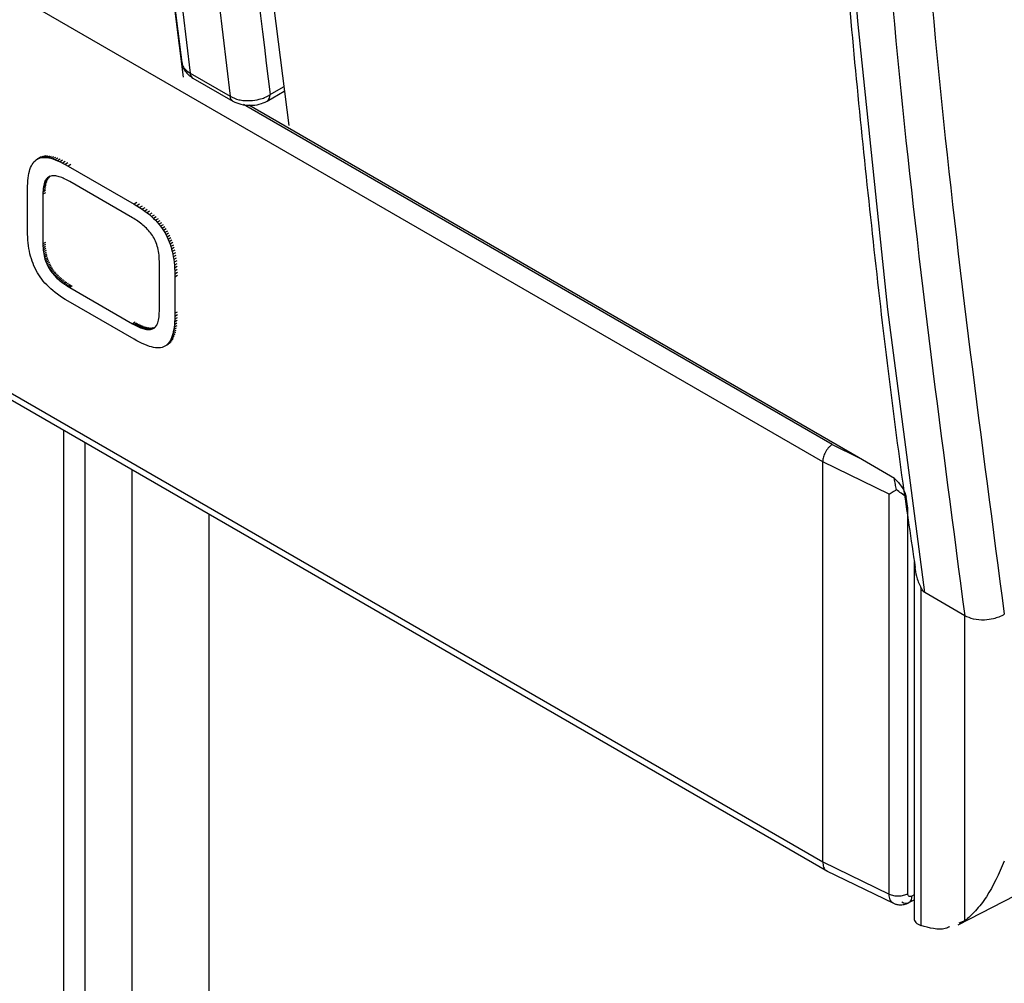
# Model space of a CAD drawing. Units: millimetres. Extents: x 50 to 2082, y 50 to 1435.
# Drawn here: x 1695 to 1739, y 1122 to 1165 of the extents above; entities that cross this region are included whole.
import ezdxf

# ---------------------------------------------------------------- set-up
doc = ezdxf.new("R2010")
doc.units = ezdxf.units.MM
doc.header["$LTSCALE"] = 5

msp = doc.modelspace()

# ---------------------------------------------------------------- linework, layer by layer
at = {"color": 7, "linetype": 'Continuous', "lineweight": 25}
for p, q in [((1730.771, 1145.061), (1657.056, 1187.615)), ((1657.055, 1169.962), (1730.771, 1127.406)), ((1657.208, 1169.577), (1730.98, 1126.99)), ((1702.46, 1162.714), (1702.476, 1162.647)), ((1702.825, 1162.216), (1704.593, 1161.196)), ((1702.95, 1162), (1704.718, 1160.98)), ((1706.231, 1160.982), (1706.985, 1161.417)), ((1706.361, 1161.269), (1706.959, 1161.614)), ((1731.185, 1145.822), (1705.184, 1160.832)), ((1732.356, 1145.255), (1705.418, 1160.806)), ((1695.817, 1158.124), (1695.852, 1158.191)), ((1695.852, 1158.191), (1695.891, 1158.252)), ((1695.891, 1158.252), (1695.934, 1158.306)), ((1695.934, 1158.306), (1695.98, 1158.353)), ((1695.98, 1158.353), (1696.03, 1158.394)), ((1696.03, 1158.394), (1696.085, 1158.429)), ((1696.199, 1158.494), (1696.085, 1158.429)), ((1696.085, 1158.429), (1696.143, 1158.456)), ((1696.257, 1158.522), (1696.143, 1158.456)), ((1696.143, 1158.456), (1696.206, 1158.477)), ((1696.32, 1158.543), (1696.206, 1158.477)), ((1696.206, 1158.477), (1696.273, 1158.491)), ((1696.387, 1158.557), (1696.273, 1158.491)), ((1696.273, 1158.491), (1696.344, 1158.498)), ((1696.458, 1158.564), (1696.344, 1158.498)), ((1696.344, 1158.498), (1696.42, 1158.499)), ((1696.534, 1158.564), (1696.42, 1158.499)), ((1696.42, 1158.499), (1696.5, 1158.492)), ((1696.614, 1158.558), (1696.5, 1158.492)), ((1696.5, 1158.492), (1696.585, 1158.479)), ((1696.699, 1158.545), (1696.585, 1158.479)), ((1696.585, 1158.479), (1696.675, 1158.459)), ((1696.789, 1158.524), (1696.675, 1158.459)), ((1696.675, 1158.459), (1696.77, 1158.431)), ((1696.884, 1158.497), (1696.77, 1158.431)), ((1696.77, 1158.431), (1696.869, 1158.397)), ((1696.983, 1158.463), (1696.869, 1158.397)), ((1696.869, 1158.397), (1696.974, 1158.355)), ((1697.088, 1158.421), (1696.974, 1158.355)), ((1696.974, 1158.355), (1697.083, 1158.307)), ((1697.197, 1158.372), (1697.083, 1158.307)), ((1697.083, 1158.307), (1697.198, 1158.251)), ((1697.312, 1158.316), (1697.198, 1158.251)), ((1697.198, 1158.251), (1697.318, 1158.188)), ((1697.432, 1158.253), (1697.318, 1158.188)), ((1697.318, 1158.188), (1697.444, 1158.117)), ((1697.558, 1158.183), (1697.444, 1158.117)), ((1695.692, 1157.694), (1695.71, 1157.792)), ((1695.71, 1157.792), (1695.732, 1157.885)), ((1695.732, 1157.885), (1695.757, 1157.971)), ((1695.757, 1157.971), (1695.785, 1158.051)), ((1695.785, 1158.051), (1695.817, 1158.124)), ((1697.444, 1158.117), (1700.355, 1156.437)), ((1695.648, 1157.237), (1695.655, 1157.361)), ((1695.655, 1157.361), (1695.664, 1157.478)), ((1695.664, 1157.478), (1695.676, 1157.589)), ((1695.676, 1157.589), (1695.692, 1157.694)), ((1696.478, 1157.34), (1696.365, 1157.275)), ((1696.38, 1157.337), (1696.365, 1157.275)), ((1696.494, 1157.402), (1696.38, 1157.337)), ((1696.399, 1157.393), (1696.38, 1157.337)), ((1696.513, 1157.459), (1696.399, 1157.393)), ((1696.42, 1157.445), (1696.399, 1157.393)), ((1696.534, 1157.51), (1696.42, 1157.445)), ((1696.444, 1157.49), (1696.42, 1157.445)), ((1696.558, 1157.556), (1696.444, 1157.49)), ((1696.47, 1157.531), (1696.444, 1157.49)), ((1696.584, 1157.597), (1696.47, 1157.531)), ((1696.499, 1157.567), (1696.47, 1157.531)), ((1696.612, 1157.633), (1696.499, 1157.567)), ((1696.53, 1157.598), (1696.499, 1157.567)), ((1696.643, 1157.664), (1696.53, 1157.598)), ((1696.563, 1157.624), (1696.53, 1157.598)), ((1696.612, 1157.652), (1696.563, 1157.624)), ((1696.598, 1157.646), (1696.563, 1157.624)), ((1696.635, 1157.663), (1696.598, 1157.646)), ((1696.675, 1157.677), (1696.635, 1157.663)), ((1696.716, 1157.686), (1696.675, 1157.677)), ((1696.759, 1157.691), (1696.716, 1157.686)), ((1696.804, 1157.693), (1696.759, 1157.691)), ((1696.85, 1157.69), (1696.804, 1157.693)), ((1696.898, 1157.684), (1696.85, 1157.69)), ((1696.948, 1157.675), (1696.898, 1157.684)), ((1696.999, 1157.663), (1696.948, 1157.675)), ((1697.052, 1157.648), (1696.999, 1157.663)), ((1697.106, 1157.629), (1697.052, 1157.648)), ((1697.161, 1157.608), (1697.106, 1157.629)), ((1697.217, 1157.585), (1697.161, 1157.608)), ((1697.274, 1157.559), (1697.217, 1157.585)), ((1697.333, 1157.53), (1697.274, 1157.559)), ((1697.392, 1157.499), (1697.333, 1157.53)), ((1697.453, 1157.467), (1697.392, 1157.499)), ((1697.514, 1157.432), (1697.453, 1157.467)), ((1700.285, 1155.832), (1697.514, 1157.432)), ((1695.643, 1156.973), (1695.644, 1157.108)), ((1695.643, 1155.377), (1695.643, 1156.973)), ((1695.644, 1157.108), (1695.648, 1157.237)), ((1696.329, 1156.968), (1696.327, 1156.876)), ((1696.441, 1156.942), (1696.327, 1156.876)), ((1696.327, 1156.876), (1696.327, 1154.684)), ((1696.333, 1157.054), (1696.329, 1156.968)), ((1696.443, 1157.034), (1696.329, 1156.968)), ((1696.341, 1157.133), (1696.333, 1157.054)), ((1696.447, 1157.119), (1696.333, 1157.054)), ((1696.351, 1157.207), (1696.341, 1157.133)), ((1696.455, 1157.199), (1696.341, 1157.133)), ((1696.365, 1157.275), (1696.351, 1157.207)), ((1696.465, 1157.273), (1696.351, 1157.207)), ((1700.469, 1156.502), (1700.355, 1156.437)), ((1700.355, 1156.437), (1700.481, 1156.362)), ((1700.594, 1156.428), (1700.481, 1156.362)), ((1700.481, 1156.362), (1700.601, 1156.287)), ((1700.714, 1156.352), (1700.601, 1156.287)), ((1700.601, 1156.287), (1700.716, 1156.21)), ((1700.829, 1156.276), (1700.716, 1156.21)), ((1700.716, 1156.21), (1700.825, 1156.132)), ((1700.939, 1156.198), (1700.825, 1156.132)), ((1700.825, 1156.132), (1700.93, 1156.053)), ((1701.043, 1156.119), (1700.93, 1156.053)), ((1700.93, 1156.053), (1701.029, 1155.973)), ((1701.143, 1156.038), (1701.029, 1155.973)), ((1700.346, 1155.796), (1700.285, 1155.832)), ((1700.406, 1155.76), (1700.346, 1155.796)), ((1700.466, 1155.722), (1700.406, 1155.76)), ((1700.524, 1155.683), (1700.466, 1155.722)), ((1700.582, 1155.642), (1700.524, 1155.683)), ((1700.638, 1155.601), (1700.582, 1155.642)), ((1700.693, 1155.558), (1700.638, 1155.601)), ((1700.747, 1155.515), (1700.693, 1155.558)), ((1701.029, 1155.973), (1701.124, 1155.891)), ((1701.237, 1155.956), (1701.124, 1155.891)), ((1701.124, 1155.891), (1701.213, 1155.807)), ((1701.327, 1155.873), (1701.213, 1155.807)), ((1701.213, 1155.807), (1701.298, 1155.723)), ((1701.412, 1155.788), (1701.298, 1155.723)), ((1701.298, 1155.723), (1701.379, 1155.636)), ((1701.492, 1155.702), (1701.379, 1155.636)), ((1701.379, 1155.636), (1701.454, 1155.548)), ((1701.568, 1155.614), (1701.454, 1155.548)), ((1701.454, 1155.548), (1701.526, 1155.459)), ((1695.644, 1155.24), (1695.643, 1155.377)), ((1695.648, 1155.106), (1695.644, 1155.24)), ((1695.655, 1154.975), (1695.648, 1155.106)), ((1700.799, 1155.469), (1700.747, 1155.515)), ((1700.851, 1155.422), (1700.799, 1155.469)), ((1700.9, 1155.374), (1700.851, 1155.422)), ((1700.948, 1155.324), (1700.9, 1155.374)), ((1700.995, 1155.273), (1700.948, 1155.324)), ((1701.04, 1155.22), (1700.995, 1155.273)), ((1701.083, 1155.165), (1701.04, 1155.22)), ((1701.124, 1155.108), (1701.083, 1155.165)), ((1701.163, 1155.05), (1701.124, 1155.108)), ((1701.64, 1155.524), (1701.526, 1155.459)), ((1701.526, 1155.459), (1701.593, 1155.367)), ((1701.707, 1155.433), (1701.593, 1155.367)), ((1701.593, 1155.367), (1701.655, 1155.274)), ((1701.769, 1155.34), (1701.655, 1155.274)), ((1701.655, 1155.274), (1701.714, 1155.179)), ((1701.828, 1155.245), (1701.714, 1155.179)), ((1701.714, 1155.179), (1701.768, 1155.082)), ((1701.882, 1155.148), (1701.768, 1155.082)), ((1695.664, 1154.847), (1695.655, 1154.975)), ((1695.676, 1154.722), (1695.664, 1154.847)), ((1695.692, 1154.599), (1695.676, 1154.722)), ((1696.441, 1154.749), (1696.327, 1154.684)), ((1696.327, 1154.684), (1696.329, 1154.59)), ((1701.2, 1154.989), (1701.163, 1155.05)), ((1701.236, 1154.927), (1701.2, 1154.989)), ((1701.269, 1154.862), (1701.236, 1154.927)), ((1701.3, 1154.795), (1701.269, 1154.862)), ((1701.328, 1154.727), (1701.3, 1154.795)), ((1701.355, 1154.656), (1701.328, 1154.727)), ((1701.768, 1155.082), (1701.819, 1154.983)), ((1701.932, 1155.048), (1701.819, 1154.983)), ((1701.819, 1154.983), (1701.865, 1154.882)), ((1701.979, 1154.947), (1701.865, 1154.882)), ((1701.865, 1154.882), (1701.908, 1154.778)), ((1702.021, 1154.844), (1701.908, 1154.778)), ((1701.908, 1154.778), (1701.947, 1154.673)), ((1702.06, 1154.739), (1701.947, 1154.673)), ((1701.947, 1154.673), (1701.982, 1154.565)), ((1695.71, 1154.479), (1695.692, 1154.599)), ((1695.732, 1154.362), (1695.71, 1154.479)), ((1695.757, 1154.247), (1695.732, 1154.362)), ((1695.785, 1154.134), (1695.757, 1154.247)), ((1696.443, 1154.655), (1696.329, 1154.59)), ((1696.329, 1154.59), (1696.333, 1154.499)), ((1696.447, 1154.564), (1696.333, 1154.499)), ((1696.333, 1154.499), (1696.341, 1154.41)), ((1696.455, 1154.476), (1696.341, 1154.41)), ((1696.341, 1154.41), (1696.351, 1154.325)), ((1696.465, 1154.39), (1696.351, 1154.325)), ((1696.351, 1154.325), (1696.365, 1154.242)), ((1696.478, 1154.307), (1696.365, 1154.242)), ((1696.365, 1154.242), (1696.38, 1154.161)), ((1701.378, 1154.582), (1701.355, 1154.656)), ((1701.399, 1154.507), (1701.378, 1154.582)), ((1701.418, 1154.429), (1701.399, 1154.507)), ((1701.434, 1154.348), (1701.418, 1154.429)), ((1701.447, 1154.265), (1701.434, 1154.348)), ((1701.458, 1154.179), (1701.447, 1154.265)), ((1702.095, 1154.631), (1701.982, 1154.565)), ((1701.982, 1154.565), (1702.013, 1154.455)), ((1702.127, 1154.521), (1702.013, 1154.455)), ((1702.013, 1154.455), (1702.042, 1154.343)), ((1702.155, 1154.408), (1702.042, 1154.343)), ((1702.042, 1154.343), (1702.066, 1154.228)), ((1702.18, 1154.294), (1702.066, 1154.228)), ((1695.817, 1154.024), (1695.785, 1154.134)), ((1695.852, 1153.917), (1695.817, 1154.024)), ((1695.891, 1153.811), (1695.852, 1153.917)), ((1695.934, 1153.708), (1695.891, 1153.811)), ((1696.494, 1154.227), (1696.38, 1154.161)), ((1696.38, 1154.161), (1696.399, 1154.083)), ((1696.513, 1154.149), (1696.399, 1154.083)), ((1696.399, 1154.083), (1696.42, 1154.007)), ((1696.534, 1154.073), (1696.42, 1154.007)), ((1696.42, 1154.007), (1696.444, 1153.934)), ((1696.558, 1154), (1696.444, 1153.934)), ((1696.444, 1153.934), (1696.47, 1153.863)), ((1696.584, 1153.929), (1696.47, 1153.863)), ((1696.47, 1153.863), (1696.499, 1153.794)), ((1696.612, 1153.86), (1696.499, 1153.794)), ((1701.465, 1154.091), (1701.458, 1154.179)), ((1701.47, 1154), (1701.465, 1154.091)), ((1701.471, 1153.906), (1701.47, 1154)), ((1701.471, 1151.714), (1701.471, 1153.906)), ((1702.066, 1154.228), (1702.088, 1154.111)), ((1702.202, 1154.176), (1702.088, 1154.111)), ((1702.088, 1154.111), (1702.107, 1153.991)), ((1702.22, 1154.056), (1702.107, 1153.991)), ((1702.107, 1153.991), (1702.122, 1153.868)), ((1702.236, 1153.934), (1702.122, 1153.868)), ((1702.122, 1153.868), (1702.134, 1153.743)), ((1702.248, 1153.808), (1702.134, 1153.743)), ((1695.98, 1153.607), (1695.934, 1153.708)), ((1696.03, 1153.508), (1695.98, 1153.607)), ((1696.085, 1153.411), (1696.03, 1153.508)), ((1696.143, 1153.316), (1696.085, 1153.411)), ((1696.499, 1153.794), (1696.53, 1153.728)), ((1696.643, 1153.793), (1696.53, 1153.728)), ((1696.53, 1153.728), (1696.563, 1153.663)), ((1696.677, 1153.729), (1696.563, 1153.663)), ((1696.563, 1153.663), (1696.598, 1153.6)), ((1696.712, 1153.666), (1696.598, 1153.6)), ((1696.598, 1153.6), (1696.635, 1153.54)), ((1696.749, 1153.606), (1696.635, 1153.54)), ((1696.635, 1153.54), (1696.675, 1153.481)), ((1696.788, 1153.547), (1696.675, 1153.481)), ((1696.675, 1153.481), (1696.716, 1153.425)), ((1696.83, 1153.49), (1696.716, 1153.425)), ((1696.716, 1153.425), (1696.759, 1153.37)), ((1696.873, 1153.435), (1696.759, 1153.37)), ((1696.759, 1153.37), (1696.804, 1153.317)), ((1696.917, 1153.382), (1696.804, 1153.317)), ((1702.134, 1153.743), (1702.144, 1153.614)), ((1702.257, 1153.68), (1702.144, 1153.614)), ((1702.144, 1153.614), (1702.15, 1153.484)), ((1702.264, 1153.549), (1702.15, 1153.484)), ((1702.15, 1153.484), (1702.154, 1153.35)), ((1702.268, 1153.415), (1702.154, 1153.35)), ((1696.206, 1153.223), (1696.143, 1153.316)), ((1696.273, 1153.131), (1696.206, 1153.223)), ((1696.344, 1153.041), (1696.273, 1153.131)), ((1696.42, 1152.953), (1696.344, 1153.041)), ((1696.5, 1152.867), (1696.42, 1152.953)), ((1696.804, 1153.317), (1696.85, 1153.265)), ((1696.964, 1153.331), (1696.85, 1153.265)), ((1696.85, 1153.265), (1696.898, 1153.215)), ((1697.012, 1153.281), (1696.898, 1153.215)), ((1696.898, 1153.215), (1696.948, 1153.167)), ((1697.062, 1153.233), (1696.948, 1153.167)), ((1696.948, 1153.167), (1696.999, 1153.12)), ((1697.113, 1153.186), (1696.999, 1153.12)), ((1696.999, 1153.12), (1697.052, 1153.075)), ((1697.165, 1153.14), (1697.052, 1153.075)), ((1697.052, 1153.075), (1697.106, 1153.031)), ((1697.219, 1153.097), (1697.106, 1153.031)), ((1697.106, 1153.031), (1697.161, 1152.988)), ((1697.274, 1153.054), (1697.161, 1152.988)), ((1697.161, 1152.988), (1697.217, 1152.947)), ((1697.331, 1153.013), (1697.217, 1152.947)), ((1697.217, 1152.947), (1697.274, 1152.907)), ((1697.388, 1152.972), (1697.274, 1152.907)), ((1697.447, 1152.933), (1697.333, 1152.868)), ((1702.154, 1153.35), (1702.156, 1153.213)), ((1702.269, 1153.279), (1702.156, 1153.213)), ((1702.156, 1153.213), (1702.156, 1151.617)), ((1696.585, 1152.782), (1696.5, 1152.867)), ((1696.675, 1152.699), (1696.585, 1152.782)), ((1696.77, 1152.617), (1696.675, 1152.699)), ((1696.869, 1152.537), (1696.77, 1152.617)), ((1696.974, 1152.458), (1696.869, 1152.537)), ((1697.274, 1152.907), (1697.333, 1152.868)), ((1697.333, 1152.868), (1697.392, 1152.83)), ((1697.506, 1152.895), (1697.392, 1152.83)), ((1697.392, 1152.83), (1697.453, 1152.793)), ((1697.566, 1152.858), (1697.453, 1152.793)), ((1697.453, 1152.793), (1697.514, 1152.757)), ((1697.627, 1152.823), (1697.514, 1152.757)), ((1697.514, 1152.757), (1700.285, 1151.157)), ((1697.083, 1152.38), (1696.974, 1152.458)), ((1697.198, 1152.303), (1697.083, 1152.38)), ((1697.318, 1152.228), (1697.198, 1152.303)), ((1697.444, 1152.153), (1697.318, 1152.228)), ((1700.355, 1150.473), (1697.444, 1152.153)), ((1701.47, 1151.622), (1701.471, 1151.714)), ((1702.156, 1151.617), (1702.269, 1151.683)), ((1700.398, 1151.223), (1700.285, 1151.157)), ((1701.378, 1151.145), (1701.399, 1151.197)), ((1701.399, 1151.197), (1701.418, 1151.253)), ((1701.418, 1151.253), (1701.434, 1151.315)), ((1701.434, 1151.315), (1701.447, 1151.383)), ((1701.447, 1151.383), (1701.458, 1151.457)), ((1701.458, 1151.457), (1701.465, 1151.536)), ((1701.465, 1151.536), (1701.47, 1151.622)), ((1702.144, 1151.229), (1702.134, 1151.112)), ((1702.15, 1151.353), (1702.144, 1151.229)), ((1702.257, 1151.295), (1702.144, 1151.229)), ((1702.154, 1151.482), (1702.15, 1151.353)), ((1702.264, 1151.418), (1702.15, 1151.353)), ((1702.156, 1151.617), (1702.154, 1151.482)), ((1702.268, 1151.548), (1702.154, 1151.482)), ((1700.285, 1151.157), (1700.346, 1151.123)), ((1700.46, 1151.188), (1700.346, 1151.123)), ((1700.346, 1151.123), (1700.406, 1151.09)), ((1700.52, 1151.156), (1700.406, 1151.09)), ((1700.406, 1151.09), (1700.466, 1151.059)), ((1700.579, 1151.125), (1700.466, 1151.059)), ((1700.466, 1151.059), (1700.524, 1151.031)), ((1700.638, 1151.096), (1700.524, 1151.031)), ((1700.524, 1151.031), (1700.582, 1151.005)), ((1700.695, 1151.07), (1700.582, 1151.005)), ((1700.582, 1151.005), (1700.638, 1150.981)), ((1700.752, 1151.047), (1700.638, 1150.981)), ((1700.638, 1150.981), (1700.693, 1150.96)), ((1700.807, 1151.026), (1700.693, 1150.96)), ((1700.693, 1150.96), (1700.747, 1150.942)), ((1700.861, 1151.007), (1700.747, 1150.942)), ((1700.747, 1150.942), (1700.799, 1150.926)), ((1700.913, 1150.992), (1700.799, 1150.926)), ((1700.799, 1150.926), (1700.851, 1150.914)), ((1700.964, 1150.98), (1700.851, 1150.914)), ((1700.851, 1150.914), (1700.9, 1150.905)), ((1701.014, 1150.971), (1700.9, 1150.905)), ((1700.9, 1150.905), (1700.948, 1150.899)), ((1701.062, 1150.965), (1700.948, 1150.899)), ((1700.948, 1150.899), (1700.995, 1150.897)), ((1701.109, 1150.963), (1700.995, 1150.897)), ((1700.995, 1150.897), (1701.04, 1150.898)), ((1701.153, 1150.964), (1701.04, 1150.898)), ((1701.04, 1150.898), (1701.083, 1150.904)), ((1701.196, 1150.969), (1701.083, 1150.904)), ((1701.083, 1150.904), (1701.124, 1150.913)), ((1701.238, 1150.978), (1701.124, 1150.913)), ((1701.124, 1150.913), (1701.163, 1150.926)), ((1701.248, 1150.975), (1701.163, 1150.926)), ((1701.163, 1150.926), (1701.2, 1150.943)), ((1701.2, 1150.943), (1701.236, 1150.965)), ((1701.236, 1150.965), (1701.269, 1150.992)), ((1701.269, 1150.992), (1701.3, 1151.023)), ((1701.3, 1151.023), (1701.328, 1151.059)), ((1701.328, 1151.059), (1701.355, 1151.099)), ((1701.355, 1151.099), (1701.378, 1151.145)), ((1702.088, 1150.797), (1702.066, 1150.705)), ((1702.18, 1150.77), (1702.066, 1150.705)), ((1702.107, 1150.896), (1702.088, 1150.797)), ((1702.202, 1150.863), (1702.088, 1150.797)), ((1702.122, 1151.001), (1702.107, 1150.896)), ((1702.22, 1150.962), (1702.107, 1150.896)), ((1702.134, 1151.112), (1702.122, 1151.001)), ((1702.236, 1151.066), (1702.122, 1151.001)), ((1702.248, 1151.178), (1702.134, 1151.112)), ((1700.481, 1150.402), (1700.355, 1150.473)), ((1700.601, 1150.339), (1700.481, 1150.402)), ((1700.716, 1150.283), (1700.601, 1150.339)), ((1701.979, 1150.35), (1701.865, 1150.284)), ((1701.908, 1150.338), (1701.865, 1150.284)), ((1702.021, 1150.403), (1701.908, 1150.338)), ((1701.947, 1150.398), (1701.908, 1150.338)), ((1701.982, 1150.465), (1701.947, 1150.398)), ((1702.06, 1150.464), (1701.947, 1150.398)), ((1702.013, 1150.539), (1701.982, 1150.465)), ((1702.095, 1150.531), (1701.982, 1150.465)), ((1702.042, 1150.619), (1702.013, 1150.539)), ((1702.127, 1150.604), (1702.013, 1150.539)), ((1702.066, 1150.705), (1702.042, 1150.619)), ((1702.155, 1150.684), (1702.042, 1150.619)), ((1700.825, 1150.235), (1700.716, 1150.283)), ((1700.93, 1150.193), (1700.825, 1150.235)), ((1701.029, 1150.159), (1700.93, 1150.193)), ((1701.124, 1150.131), (1701.029, 1150.159)), ((1701.213, 1150.111), (1701.124, 1150.131)), ((1701.298, 1150.097), (1701.213, 1150.111)), ((1701.379, 1150.091), (1701.298, 1150.097)), ((1701.454, 1150.091), (1701.379, 1150.091)), ((1701.526, 1150.099), (1701.454, 1150.091)), ((1701.593, 1150.113), (1701.526, 1150.099)), ((1701.655, 1150.133), (1701.593, 1150.113)), ((1701.714, 1150.161), (1701.655, 1150.133)), ((1701.828, 1150.227), (1701.714, 1150.161)), ((1701.768, 1150.195), (1701.714, 1150.161)), ((1701.882, 1150.261), (1701.768, 1150.195)), ((1701.819, 1150.236), (1701.768, 1150.195)), ((1701.932, 1150.302), (1701.819, 1150.236)), ((1701.865, 1150.284), (1701.819, 1150.236)), ((1697.231, 1146.473), (1697.231, 1026.701)), ((1698.195, 1024.178), (1698.195, 1145.916)), ((1731.185, 1145.822), (1732.356, 1145.255)), ((1733.938, 1144.32), (1732.356, 1145.255)), ((1700.267, 1017.457), (1700.267, 1144.72)), ((1733.705, 1143.639), (1730.771, 1145.061)), ((1730.771, 1127.406), (1730.771, 1145.061)), ((1733.705, 1125.978), (1733.705, 1143.639)), ((1734.532, 1143.008), (1734.463, 1143.5)), ((1734.532, 1125.999), (1734.532, 1143.008)), ((1703.678, 995.672), (1703.678, 1142.751)), ((1734.809, 1140.642), (1734.809, 1124.893)), ((1735.102, 1139.526), (1735.102, 1124.596)), ((1737.048, 1138.266), (1735.279, 1139.288)), ((1737.048, 1124.796), (1737.048, 1138.266)), ((1736.754, 1124.616), (1754.951, 1134.049)), ((1730.771, 1127.406), (1733.705, 1125.978)), ((1730.91, 1127.026), (1733.923, 1125.559)), ((1734.574, 1125.602), (1734.809, 1125.73)), ((1734.809, 1125.942), (1734.713, 1125.889)), ((1737.048, 1124.796), (1736.783, 1124.693))]:
    msp.add_line(p, q, dxfattribs=at)
at = {"color": 7, "linetype": 'Continuous', "lineweight": 25, "flags": 128}
for points in [[(1702.898, 1307.924), (1701.264, 1292.487), (1699.99, 1277.21), (1699.077, 1262.105), (1698.527, 1247.185), (1698.338, 1232.462), (1698.512, 1217.947), (1699.048, 1203.654), (1699.946, 1189.594), (1701.206, 1175.777), (1702.825, 1162.216)], [(1702.32, 1307.443), (1700.822, 1293.187), (1699.631, 1279.067), (1698.749, 1265.094), (1698.177, 1251.277), (1697.915, 1237.627), (1697.962, 1224.152), (1698.319, 1210.862), (1698.987, 1197.766), (1699.963, 1184.874), (1701.248, 1172.195), (1702.52, 1162.042)], [(1704.666, 1306.903), (1703.032, 1291.466), (1701.758, 1276.189), (1700.845, 1261.084), (1700.294, 1246.164), (1700.106, 1231.441), (1700.28, 1216.927), (1700.816, 1202.634), (1701.714, 1188.573), (1702.973, 1174.757), (1704.593, 1161.196)], [(1706.835, 1305.071), (1705.411, 1291.45), (1704.214, 1277.226), (1703.33, 1263.151), (1702.761, 1249.235), (1702.507, 1235.487), (1702.568, 1221.919), (1702.943, 1208.539), (1703.633, 1195.357), (1704.638, 1182.383), (1705.956, 1169.626), (1707.19, 1159.908)], [(1735.279, 1139.288), (1733.649, 1151.787), (1732.33, 1164.51), (1731.322, 1177.449), (1730.625, 1190.594), (1730.241, 1203.936), (1730.169, 1217.465), (1730.409, 1231.172), (1730.962, 1245.047), (1731.827, 1259.08), (1733.003, 1273.262), (1734.49, 1287.582)]]:
    msp.add_lwpolyline(points, dxfattribs=at)
at = {"color": 7, "linetype": 'Continuous', "lineweight": 25}
for centre, radius, start, end in [((1703.102, 1162.232), 0.277, 183.2697, 236.7918), ((1704.87, 1161.212), 0.277, 183.2722, 236.7531), ((1706.048, 1161.238), 0.314, 305.7021, 5.6201), ((1734.439, 1125.851), 0.277, 232.0314, 7.9458)]:
    msp.add_arc(centre, radius, start, end, dxfattribs=at)
for points, knots in [([(1702.378, 1306.98), (1701.966, 1303.299), (1701.073, 1295.313), (1700.001, 1283.149), (1699.1, 1270.468), (1698.458, 1257.905), (1698.067, 1245.464), (1697.93, 1233.154), (1698.046, 1220.983), (1698.417, 1208.957), (1699.042, 1197.085), (1699.926, 1185.377), (1701.04, 1173.887), (1701.993, 1166.399), (1702.466, 1162.686)], [0, 0, 0, 0, 0.072023, 0.156247, 0.240535, 0.324883, 0.409286, 0.493739, 0.578242, 0.66279, 0.747383, 0.83202, 0.916699, 1, 1, 1, 1]), ([(1706.199, 1304.803), (1705.325, 1296.366), (1703.576, 1279.48), (1702.187, 1254.703), (1701.704, 1230.387), (1702.241, 1206.662), (1703.683, 1183.523), (1705.469, 1168.683), (1706.361, 1161.269)], [0, 0, 0, 0, 0.166449, 0.333131, 0.5, 0.666866, 0.833549, 1, 1, 1, 1]), ([(1734.142, 1288.094), (1733.75, 1284.586), (1732.876, 1276.772), (1731.821, 1264.78), (1730.92, 1252.099), (1730.278, 1239.536), (1729.887, 1227.095), (1729.749, 1214.785), (1729.866, 1202.613), (1730.237, 1190.588), (1730.863, 1178.717), (1731.74, 1167.003), (1732.888, 1155.47), (1733.928, 1146.599), (1734.67, 1141.639), (1734.856, 1140.399)], [0, 0, 0, 0, 0.06689, 0.148957, 0.231086, 0.313273, 0.395514, 0.477805, 0.560143, 0.642526, 0.724952, 0.807421, 0.889931, 0.972484, 1, 1, 1, 1]), ([(1736.34, 1287.428), (1735.394, 1278.606), (1733.501, 1260.962), (1732.049, 1235.094), (1731.612, 1209.81), (1732.305, 1185.218), (1733.994, 1161.285), (1736.03, 1145.941), (1737.048, 1138.266)], [0, 0, 0, 0, 0.167315, 0.33463, 0.501944, 0.667868, 0.833886, 1, 1, 1, 1]), ([(1738.075, 1287.265), (1738.074, 1287.26), (1738.028, 1286.839), (1737.921, 1286.007), (1737.76, 1284.536), (1737.504, 1282.334), (1737.091, 1278.524), (1736.395, 1271.749), (1735.317, 1259.709), (1734.279, 1244.093), (1733.623, 1226.611), (1733.436, 1207.197), (1734.04, 1185.388), (1735.73, 1161.395), (1737.772, 1146.019), (1738.793, 1138.331)], [0, 0, 0, 0, 0.000111, 0.007982, 0.015662, 0.02804, 0.049647, 0.088009, 0.156977, 0.280127, 0.390062, 0.500016, 0.666667, 0.833346, 1, 1, 1, 1]), ([(1702.47, 1162.686), (1702.473, 1162.656), (1702.482, 1162.573), (1702.573, 1162.402), (1702.725, 1162.29), (1702.825, 1162.216)], [0, 0, 0, 0, 0.171996, 0.456614, 1, 1, 1, 1]), ([(1702.491, 1162.581), (1702.497, 1162.554), (1702.516, 1162.456), (1702.609, 1162.301), (1702.756, 1162.128), (1702.886, 1162.042), (1702.95, 1162)], [0, 0, 0, 0, 0.11756, 0.422003, 0.717342, 1, 1, 1, 1]), ([(1704.593, 1161.196), (1704.718, 1161.139), (1704.909, 1161.052), (1705.226, 1161.006), (1705.53, 1160.999), (1705.842, 1161.045), (1706.141, 1161.141), (1706.284, 1161.224), (1706.361, 1161.269)], [0, 0, 0, 0, 0.242733, 0.369847, 0.500443, 0.71022, 0.845213, 1, 1, 1, 1]), ([(1704.718, 1160.98), (1704.83, 1160.929), (1705.053, 1160.826), (1705.477, 1160.784), (1705.9, 1160.83), (1706.121, 1160.931), (1706.231, 1160.982)], [0, 0, 0, 0, 0.251294, 0.501224, 0.75054, 1, 1, 1, 1]), ([(1731.185, 1145.822), (1731.152, 1145.798), (1731.086, 1145.751), (1730.997, 1145.652), (1730.922, 1145.545), (1730.846, 1145.404), (1730.784, 1145.233), (1730.775, 1145.115), (1730.771, 1145.061)], [0, 0, 0, 0, 0.155082, 0.301633, 0.439647, 0.569122, 0.801467, 1, 1, 1, 1]), ([(1734.025, 1143.832), (1734.011, 1143.912), (1733.979, 1144.092), (1733.952, 1144.239), (1733.938, 1144.32)], [0, 0, 0, 0, 0.4442077, 1, 1, 1, 1]), ([(1733.938, 1144.32), (1733.998, 1144.265), (1734.119, 1144.153), (1734.276, 1143.939), (1734.401, 1143.713), (1734.443, 1143.57), (1734.463, 1143.5)], [0, 0, 0, 0, 0.248312, 0.498802, 0.754696, 1, 1, 1, 1]), ([(1733.705, 1143.639), (1733.761, 1143.672), (1733.855, 1143.728), (1733.975, 1143.802), (1734.025, 1143.832)], [0, 0, 0, 0, 0.5902, 1, 1, 1, 1]), ([(1734.463, 1143.5), (1734.39, 1143.555), (1734.263, 1143.651), (1734.096, 1143.778), (1734.025, 1143.832)], [0, 0, 0, 0, 0.573631, 1, 1, 1, 1]), ([(1734.843, 1140.397), (1734.859, 1140.268), (1734.898, 1139.967), (1735.028, 1139.687), (1735.102, 1139.526)], [0, 0, 0, 0, 0.4261294, 1, 1, 1, 1]), ([(1735.279, 1139.288), (1735.264, 1139.298), (1735.232, 1139.32), (1735.166, 1139.399), (1735.129, 1139.473), (1735.102, 1139.526)], [0, 0, 0, 0, 0.20597, 0.431764, 1, 1, 1, 1]), ([(1738.793, 1138.331), (1738.716, 1138.288), (1738.572, 1138.208), (1738.274, 1138.115), (1737.888, 1138.061), (1737.424, 1138.096), (1737.171, 1138.211), (1737.048, 1138.266)], [0, 0, 0, 0, 0.155296, 0.290661, 0.500801, 0.757494, 1, 1, 1, 1]), ([(1730.771, 1127.406), (1730.78, 1127.324), (1730.798, 1127.154), (1730.883, 1127.026), (1730.954, 1127.009), (1730.963, 1127.007)], [0, 0, 0, 0, 0.455292, 0.937046, 1, 1, 1, 1]), ([(1738.793, 1127.427), (1738.55, 1126.879), (1738.185, 1126.055), (1737.518, 1125.205), (1737.205, 1124.932), (1737.048, 1124.796)], [0, 0, 0, 0, 0.4995841, 0.7500195, 1, 1, 1, 1]), ([(1733.892, 1125.577), (1733.887, 1125.579), (1733.823, 1125.6), (1733.76, 1125.691), (1733.712, 1125.838), (1733.707, 1125.931), (1733.705, 1125.978)], [0, 0, 0, 0, 0.04106, 0.512355, 0.754413, 1, 1, 1, 1]), ([(1734.713, 1125.889), (1734.689, 1125.879), (1734.641, 1125.858), (1734.582, 1125.875), (1734.539, 1125.92), (1734.534, 1125.972), (1734.532, 1125.999)], [0, 0, 0, 0, 0.250297, 0.498824, 0.750311, 1, 1, 1, 1]), ([(1733.891, 1125.575), (1733.931, 1125.558), (1734.021, 1125.521), (1734.182, 1125.498), (1734.339, 1125.513), (1734.455, 1125.547), (1734.515, 1125.572), (1734.544, 1125.586), (1734.559, 1125.594), (1734.567, 1125.598), (1734.571, 1125.6), (1734.573, 1125.601), (1734.574, 1125.602), (1734.574, 1125.602), (1734.574, 1125.602)], [0, 0, 0, 0, 0.187503, 0.420563, 0.694258, 0.843851, 0.921642, 0.959026, 0.978706, 0.989473, 0.99518, 0.997878, 0.999025, 1, 1, 1, 1]), ([(1734.81, 1124.919), (1734.809, 1124.918), (1734.799, 1124.881), (1734.828, 1124.813), (1734.898, 1124.691), (1735.021, 1124.634), (1735.102, 1124.596)], [0, 0, 0, 0, 0.004442, 0.261793, 0.513668, 1, 1, 1, 1]), ([(1736.375, 1124.534), (1736.313, 1124.506), (1735.959, 1124.348), (1735.489, 1124.484), (1735.102, 1124.596)], [0, 0, 0, 0, 0.177721, 1, 1, 1, 1])]:
    msp.add_open_spline(points, degree=3, knots=knots, dxfattribs=at)
msp.add_open_spline([(1733.705, 1125.978), (1733.769, 1125.953), (1733.895, 1125.904), (1734.126, 1125.888), (1734.354, 1125.916), (1734.473, 1125.971), (1734.532, 1125.999)], degree=3, dxfattribs=at)

doc.saveas('drawing.dxf')
